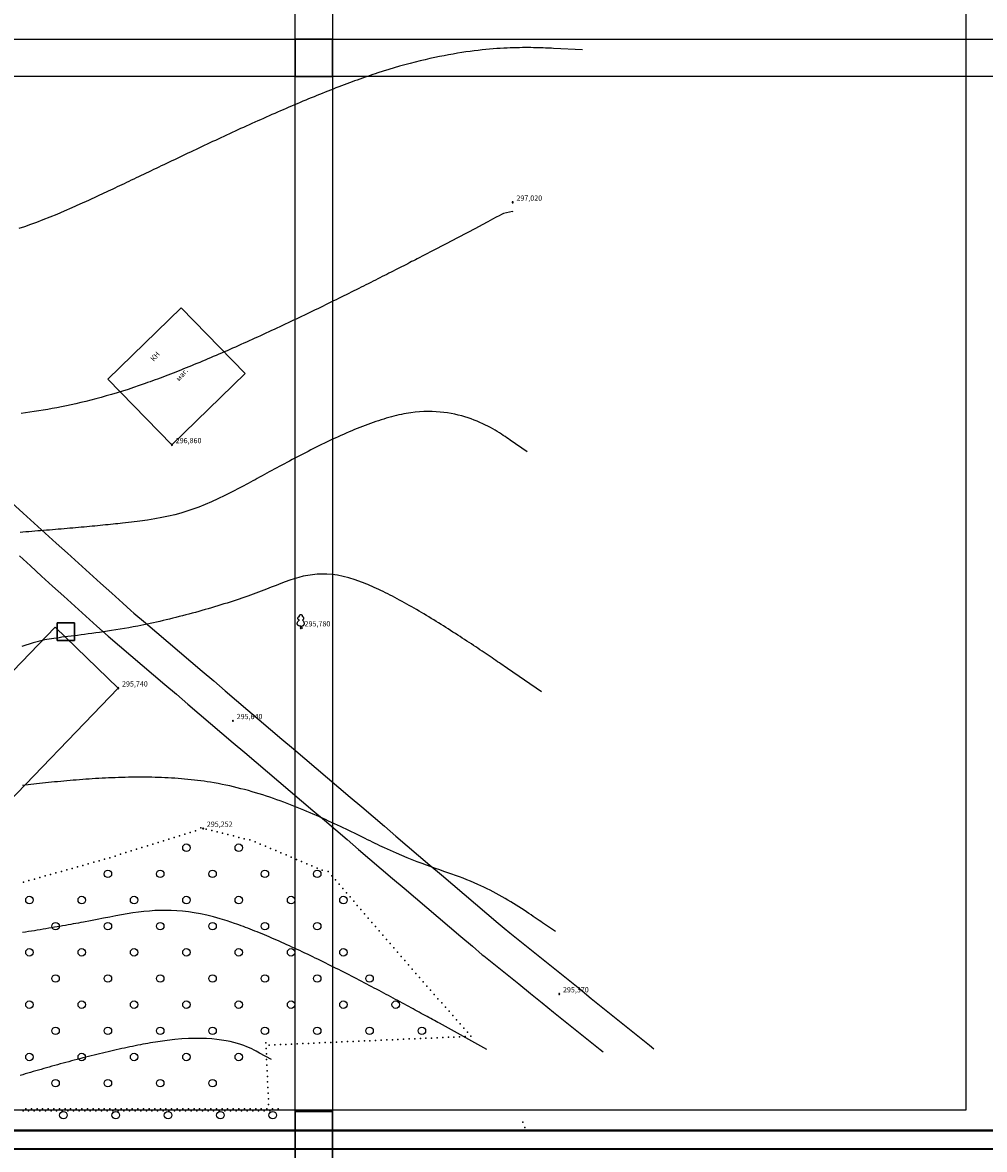
# Model space of a CAD drawing. Units: millimetres. Extents: x 197007 to 853145, y -289564 to 181353.
# Drawn here: x 283131 to 308866, y 27586 to 57745 of the extents above; entities that cross this region are included whole.
import ezdxf
from ezdxf.enums import TextEntityAlignment as Align

# ---------------------------------------------------------------- set-up
doc = ezdxf.new("R2010")
doc.units = ezdxf.units.MM
for name, color, linetype in [('НВ', 250, 'Continuous'), ('ЦММ_ДЕРЕВЬЯ', 7, 'Continuous'), ('ЦММ_ИЗОЛИНИИ', 7, 'Continuous'), ('ЦММ_НАДПИСИ', 7, 'Continuous'), ('ЦММ_СИТУАЦИОННЫЕ', 7, 'Continuous'), ('ЦММ_ТОЧКИ_РЕЛЬЕФНЫЕ', 7, 'Continuous'), ('ШТАМП', 7, 'Continuous')]:
    doc.layers.add(name, color=color, linetype=linetype)
doc.styles.get("Standard").update_dxf_attribs({"font": 'ARIAL.TTF'})
picture_1 = doc.add_image_def('image1.jpeg', size_in_pixel=(95, 95))

# ---------------------------------------------------------------- blocks, each defined once
blk = doc.blocks.new('рамка2')
at = {"color": 255, "lineweight": 30}
for p, q in [((743141, -500831), (743141, -499831)), ((743141, -499831), (744141, -499831)), ((784141, -500831), (784141, -499831)), ((784141, -499831), (785141, -499831)), ((743141, -529531), (743141, -528531)), ((743141, -528531), (744141, -528531)), ((784141, -529531), (784141, -528531)), ((784141, -528531), (785141, -528531))]:
    blk.add_line(p, q, dxfattribs=at)
at = {"color": 255, "lineweight": 30, "ltscale": 100}
for p, q in [((744141, -500831), (744141, -499831)), ((785141, -500831), (785141, -499831)), ((744141, -500831), (743141, -500831)), ((785141, -500831), (784141, -500831)), ((744141, -529531), (744141, -528531)), ((785141, -529531), (785141, -528531)), ((744141, -529531), (743141, -529531)), ((785141, -529531), (784141, -529531))]:
    blk.add_line(p, q, dxfattribs=at)
at = {"color": 255, "lineweight": 25, "ltscale": 100}
blk.add_lwpolyline([(743141, -529531), (743141, -499831), (785141, -499831), (785141, -529531)], close=True, dxfattribs=at)
blk = doc.blocks.new('BLOCK_2_11_2')
at = {"layer": 'ЦММ_ДЕРЕВЬЯ', "color": 7}
for points in [[(0, 5), (-1.515686, 5.219025), (-2.879395, 5.498291), (-4.097351, 5.833588), (-5.175781, 6.220703), (-6.120911, 6.655426), (-6.938965, 7.133545), (-7.636169, 7.650848), (-8.21875, 8.203125), (-8.692932, 8.786163), (-9.064941, 9.395752), (-9.341003, 10.027679), (-9.527344, 10.677734), (-9.630188, 11.341705), (-9.655762, 12.015381), (-9.610291, 12.69455), (-9.5, 13.375), (-9.331116, 14.052521), (-9.109863, 14.7229), (-8.535156, 16.025391), (-7.825684, 17.248779), (-7.03125, 18.359375), (-6.20166, 19.323486), (-5.386719, 20.107422), (-4.63623, 20.67749), (-4, 21), (-4, 21), (-4.725098, 21.255127), (-5.394531, 21.634766), (-5.999512, 22.122803), (-6.53125, 22.703125), (-6.980957, 23.359619), (-7.339844, 24.076172), (-7.599121, 24.83667), (-7.75, 25.625), (-7.783691, 26.425049), (-7.691406, 27.220703), (-7.464355, 27.99585), (-7.09375, 28.734375), (-6.570801, 29.420166), (-5.886719, 30.037109), (-5.032715, 30.569092), (-4, 31)], [(-4, 31), (-3.977051, 31.635742), (-3.910156, 32.230469), (-3.802246, 32.78418), (-3.65625, 33.296875), (-3.475098, 33.768555), (-3.261719, 34.199219), (-3.019043, 34.588867), (-2.75, 34.9375), (-2.45752, 35.245117), (-2.144531, 35.511719), (-1.813965, 35.737305), (-1.46875, 35.921875), (-1.111816, 36.06543), (-0.746094, 36.167969), (-0.374512, 36.229492), (0, 36.25), (0.374512, 36.229492), (0.746094, 36.167969), (1.111816, 36.06543), (1.46875, 35.921875), (1.813965, 35.737305), (2.144531, 35.511719), (2.45752, 35.245117), (2.75, 34.9375), (3.019043, 34.588867), (3.261719, 34.199219), (3.475098, 33.768555), (3.65625, 33.296875), (3.802246, 32.78418), (3.910156, 32.230469), (3.977051, 31.635742), (4, 31)], [(0, 5), (1.515686, 5.219025), (2.879395, 5.498291), (4.097351, 5.833588), (5.175781, 6.220703), (6.120911, 6.655426), (6.938965, 7.133545), (7.636169, 7.650848), (8.21875, 8.203125), (8.692932, 8.786163), (9.064941, 9.395752), (9.341003, 10.027679), (9.527344, 10.677734), (9.630188, 11.341705), (9.655762, 12.015381), (9.610291, 12.69455), (9.5, 13.375), (9.331116, 14.052521), (9.109863, 14.7229), (8.535156, 16.025391), (7.825684, 17.248779), (7.03125, 18.359375), (6.20166, 19.323486), (5.386719, 20.107422), (4.63623, 20.67749), (4, 21), (4, 21), (4.725098, 21.255127), (5.394531, 21.634766), (5.999512, 22.122803), (6.53125, 22.703125), (6.980957, 23.359619), (7.339844, 24.076172), (7.599121, 24.83667), (7.75, 25.625), (7.783691, 26.425049), (7.691406, 27.220703), (7.464355, 27.99585), (7.09375, 28.734375), (6.570801, 29.420166), (5.886719, 30.037109), (5.032715, 30.569092), (4, 31)], [(5, 0), (0, 0), (0, 5)]]:
    blk.add_lwpolyline(points, dxfattribs=at)

msp = doc.modelspace()

# ---------------------------------------------------------------- linework, layer by layer
at = {"color": 0, "lineweight": 40}
msp.add_line((313422.655, 28097.283), (210422.655, 28098.444), dxfattribs=at)
at = {"layer": 'НВ', "color": 5, "lineweight": 25}
for p, q in [((208422.655, 27598.444), (331922.655, 27598.444)), ((331922.655, 27598.444), (208422.655, 27598.444))]:
    msp.add_line(p, q, dxfattribs=at)
at = {"layer": 'ЦММ_ИЗОЛИНИИ', "color": 32}
for points in [[(298114.391, 57016.019), (297334.376, 57053.009), (297334.374, 57053.009), (297283.526, 57055.412), (297230.558, 57057.865), (297175.47, 57060.316), (297118.259, 57062.715), (297058.924, 57065.011), (296997.465, 57067.153), (296933.88, 57069.091), (296868.168, 57070.773), (296800.327, 57072.148), (296730.357, 57073.166), (296658.256, 57073.776), (296584.023, 57073.927), (296507.657, 57073.568), (296429.157, 57072.648), (296348.521, 57071.116), (296265.748, 57068.922), (296180.837, 57066.015), (296093.786, 57062.343), (296004.595, 57057.856), (295913.263, 57052.503), (295819.788, 57046.233), (295724.168, 57038.996), (295626.403, 57030.74), (295526.492, 57021.414), (295424.433, 57010.968), (295320.225, 56999.351), (295213.866, 56986.512), (295105.357, 56972.4), (294994.695, 56956.964), (294881.878, 56940.153), (294766.907, 56921.917), (294649.78, 56902.205), (294530.495, 56880.965), (294409.052, 56858.147), (294285.448, 56833.7), (294159.684, 56807.573), (294031.757, 56779.716), (293901.667, 56750.077), (293769.412, 56718.605), (293634.991, 56685.25), (293498.402, 56649.961), (293359.646, 56612.687), (293218.72, 56573.377), (293075.623, 56531.98), (292930.354, 56488.445), (292782.912, 56442.722), (292633.295, 56394.759), (292633.293, 56394.76), (292566.26, 56372.766), (292498.808, 56350.329), (292430.949, 56327.458), (292362.692, 56304.159), (292294.047, 56280.442), (292225.025, 56256.312), (292155.635, 56231.779), (292085.888, 56206.85), (292015.793, 56181.533), (291945.361, 56155.836), (291874.601, 56129.765), (291803.523, 56103.33), (291732.138, 56076.538), (291660.456, 56049.396), (291588.486, 56021.912), (291516.239, 55994.095), (291443.724, 55965.951), (291370.952, 55937.489), (291297.933, 55908.716), (291224.676, 55879.64), (291151.193, 55850.27), (291077.491, 55820.611), (291003.583, 55790.674), (290929.478, 55760.464), (290855.185, 55729.99), (290780.715, 55699.26), (290706.078, 55668.281), (290631.283, 55637.062), (290556.342, 55605.609), (290481.264, 55573.931), (290406.058, 55542.035), (290330.735, 55509.93), (290255.306, 55477.623), (290179.779, 55445.121), (290104.166, 55412.432), (290028.475, 55379.565), (289952.718, 55346.527), (289876.903, 55313.326), (289801.042, 55279.969), (289725.144, 55246.464), (289649.219, 55212.819), (289573.277, 55179.042), (289497.328, 55145.141), (289421.383, 55111.122), (289345.451, 55076.995), (289269.542, 55042.767), (289193.666, 55008.445), (289117.834, 54974.037), (289042.055, 54939.551), (288966.34, 54904.996), (288890.697, 54870.377), (288815.138, 54835.704), (288739.673, 54800.984), (288664.311, 54766.225), (288589.063, 54731.435), (288513.938, 54696.62), (288438.946, 54661.791), (288364.098, 54626.952), (288289.404, 54592.113), (288214.873, 54557.282), (288140.516, 54522.466), (288066.342, 54487.673), (287992.362, 54452.91), (287918.586, 54418.186), (287845.023, 54383.508), (287771.684, 54348.883), (287698.579, 54314.321), (287625.718, 54279.828), (287553.11, 54245.411), (287480.766, 54211.08), (287408.696, 54176.842), (287336.91, 54142.704), (287265.418, 54108.674), (287194.229, 54074.76), (287123.354, 54040.97), (287052.804, 54007.311), (286982.587, 53973.792), (286912.714, 53940.419), (286843.196, 53907.202), (286774.041, 53874.146), (286705.261, 53841.261), (286636.864, 53808.554), (286568.861, 53776.033), (286501.263, 53743.705), (286434.079, 53711.578), (286367.319, 53679.661), (286300.993, 53647.96), (286235.111, 53616.484), (286169.684, 53585.24), (286104.72, 53554.236), (286040.231, 53523.48), (285976.227, 53492.98), (285912.716, 53462.743), (285849.71, 53432.776), (285787.219, 53403.089), (285725.251, 53373.688), (285663.818, 53344.582), (285602.93, 53315.778), (285542.596, 53287.284), (285482.826, 53259.107), (285423.631, 53231.255), (285365.02, 53203.737), (285307.004, 53176.56), (285249.593, 53149.731), (285192.796, 53123.259), (285136.623, 53097.15), (285136.626, 53097.15), (284896.013, 52986.249), (284667.166, 52882.403), (284449.472, 52785.415), (284242.317, 52695.085), (284045.089, 52611.214), (283857.173, 52533.604), (283677.957, 52462.055), (283506.827, 52396.369), (283343.171, 52336.348), (283186.373, 52281.791), (283035.822, 52232.501)], [(296258.092, 52676.143), (296240.341, 52688.319), (296240.343, 52688.32), (295994.702, 52632.445), (295994.701, 52632.445), (295942.609, 52606.576), (295879.621, 52573.824), (295801.376, 52532.169), (295703.516, 52479.594), (295581.68, 52414.079), (295431.508, 52333.605), (295248.642, 52236.154), (295028.72, 52119.707), (294767.385, 51982.246), (294460.275, 51821.75), (294103.031, 51636.203), (293691.294, 51423.584), (293691.295, 51423.584), (293641.532, 51397.964), (293591.04, 51371.985), (293539.829, 51345.655), (293487.911, 51318.98), (293435.297, 51291.969), (293381.997, 51264.628), (293328.024, 51236.964), (293273.386, 51208.985), (293218.097, 51180.698), (293162.166, 51152.11), (293105.604, 51123.229), (293048.423, 51094.061), (292990.634, 51064.615), (292932.247, 51034.896), (292873.274, 51004.913), (292813.725, 50974.672), (292753.611, 50944.182), (292692.944, 50913.448), (292631.735, 50882.479), (292569.993, 50851.281), (292507.732, 50819.862), (292444.96, 50788.229), (292381.69, 50756.389), (292317.932, 50724.35), (292253.698, 50692.119), (292188.998, 50659.702), (292123.843, 50627.108), (292058.244, 50594.343), (291992.212, 50561.414), (291925.759, 50528.33), (291858.895, 50495.096), (291791.631, 50461.721), (291723.978, 50428.212), (291655.948, 50394.575), (291587.55, 50360.818), (291518.796, 50326.949), (291449.698, 50292.974), (291380.266, 50258.901), (291310.51, 50224.737), (291240.443, 50190.489), (291170.074, 50156.164), (291099.416, 50121.771), (291028.479, 50087.315), (290957.273, 50052.804), (290885.81, 50018.245), (290814.102, 49983.647), (290742.158, 49949.015), (290669.99, 49914.357), (290597.609, 49879.68), (290525.025, 49844.992), (290452.25, 49810.299), (290379.295, 49775.61), (290306.171, 49740.931), (290232.889, 49706.269), (290159.459, 49671.632), (290085.893, 49637.027), (290012.202, 49602.461), (289938.396, 49567.942), (289864.487, 49533.476), (289790.486, 49499.071), (289716.403, 49464.734), (289642.25, 49430.472), (289568.037, 49396.293), (289493.776, 49362.204), (289419.477, 49328.212), (289345.152, 49294.324), (289270.811, 49260.547), (289196.466, 49226.89), (289122.127, 49193.358), (289047.805, 49159.959), (288973.513, 49126.701), (288899.259, 49093.59), (288825.055, 49060.635), (288750.914, 49027.841), (288676.844, 48995.217), (288602.858, 48962.769), (288528.965, 48930.505), (288455.178, 48898.433), (288381.508, 48866.558), (288307.964, 48834.889), (288234.559, 48803.433), (288161.303, 48772.197), (288088.207, 48741.188), (288015.282, 48710.413), (287942.54, 48679.88), (287869.991, 48649.596), (287797.645, 48619.569), (287725.515, 48589.804), (287653.61, 48560.31), (287581.943, 48531.094), (287510.524, 48502.163), (287439.363, 48473.525), (287368.473, 48445.186), (287297.863, 48417.153), (287227.546, 48389.435), (287157.531, 48362.038), (287087.83, 48334.969), (287018.454, 48308.237), (286949.414, 48281.847), (286880.721, 48255.807), (286812.385, 48230.124), (286744.419, 48204.807), (286676.832, 48179.861), (286609.636, 48155.294), (286542.841, 48131.114), (286476.459, 48107.327), (286410.501, 48083.941), (286410.503, 48083.94), (286255.399, 48029.96), (286102.683, 47978.233), (285952.286, 47928.704), (285804.139, 47881.318), (285658.173, 47836.023), (285514.318, 47792.763), (285372.505, 47751.484), (285232.664, 47712.131), (285094.727, 47674.651), (284958.625, 47638.989), (284824.287, 47605.091), (284691.646, 47572.903), (284560.63, 47542.369), (284431.173, 47513.437), (284303.203, 47486.05), (284176.652, 47460.156), (284051.45, 47435.7), (283927.529, 47412.628), (283804.819, 47390.884), (283683.251, 47370.416), (283562.755, 47351.168), (283443.263, 47333.086), (283324.705, 47316.117), (283207.011, 47300.205), (283090.114, 47285.296)], [(296635.857, 46255.941), (296174.321, 46572.501), (296174.321, 46572.501), (296132.4, 46601.224), (296088.081, 46631.408), (296041.364, 46662.872), (295992.248, 46695.434), (295940.732, 46728.911), (295886.814, 46763.122), (295830.492, 46797.886), (295771.766, 46833.02), (295710.634, 46868.343), (295647.096, 46903.673), (295581.149, 46938.828), (295512.793, 46973.626), (295442.026, 47007.886), (295368.847, 47041.426), (295293.255, 47074.063), (295215.248, 47105.617), (295134.825, 47135.905), (295051.985, 47164.746), (294966.727, 47191.957), (294879.049, 47217.358), (294788.95, 47240.765), (294696.429, 47261.998), (294601.485, 47280.875), (294504.116, 47297.214), (294404.321, 47310.832), (294302.099, 47321.549), (294197.448, 47329.182), (294090.367, 47333.55), (293980.855, 47334.471), (293868.911, 47331.763), (293754.534, 47325.244), (293637.721, 47314.733), (293518.472, 47300.047), (293396.786, 47281.005), (293396.788, 47281.005), (293332.17, 47269.258), (293266.909, 47256.298), (293201.03, 47242.157), (293134.559, 47226.863), (293067.519, 47210.445), (292999.935, 47192.934), (292931.833, 47174.36), (292863.237, 47154.75), (292794.172, 47134.137), (292724.662, 47112.548), (292654.732, 47090.014), (292584.407, 47066.563), (292513.712, 47042.227), (292442.672, 47017.034), (292371.311, 46991.015), (292299.653, 46964.197), (292227.725, 46936.612), (292155.55, 46908.289), (292083.153, 46879.258), (292010.559, 46849.547), (291937.793, 46819.188), (291864.879, 46788.209), (291791.843, 46756.639), (291718.708, 46724.51), (291645.501, 46691.849), (291572.244, 46658.687), (291498.964, 46625.054), (291425.685, 46590.979), (291352.432, 46556.491), (291279.229, 46521.621), (291206.101, 46486.398), (291133.074, 46450.851), (291060.17, 46415.01), (290987.417, 46378.906), (290914.837, 46342.566), (290842.457, 46306.022), (290770.3, 46269.302), (290698.392, 46232.436), (290626.757, 46195.454), (290555.42, 46158.386), (290484.406, 46121.261), (290413.739, 46084.108), (290343.444, 46046.958), (290273.546, 46009.84), (290204.07, 45972.783), (290135.04, 45935.818), (290066.482, 45898.973), (289998.419, 45862.279), (289930.878, 45825.764), (289863.881, 45789.46), (289797.455, 45753.394), (289731.624, 45717.598), (289666.412, 45682.1), (289601.845, 45646.93), (289537.947, 45612.118), (289474.743, 45577.693), (289412.258, 45543.685), (289350.516, 45510.124), (289289.542, 45477.039), (289229.361, 45444.46), (289169.998, 45412.416), (289111.477, 45380.937), (289053.824, 45350.053), (288997.062, 45319.793), (288941.217, 45290.187), (288941.216, 45290.187), (288736.046, 45183.174), (288542.779, 45085.56), (288359.552, 44996.755), (288184.506, 44916.165), (288015.779, 44843.198), (287851.51, 44777.261), (287689.839, 44717.763), (287528.905, 44664.11), (287366.846, 44615.711), (287201.802, 44571.973), (287031.912, 44532.303), (286855.315, 44496.109), (286670.15, 44462.799), (286474.556, 44431.781), (286266.672, 44402.461), (286044.638, 44374.248), (285806.592, 44346.548), (285806.591, 44346.549), (285744.37, 44339.637), (285681.068, 44332.721), (285616.721, 44325.804), (285551.365, 44318.886), (285485.035, 44311.97), (285417.768, 44305.056), (285349.598, 44298.147), (285280.563, 44291.244), (285210.698, 44284.348), (285140.039, 44277.46), (285068.621, 44270.584), (284996.481, 44263.719), (284923.655, 44256.868), (284850.178, 44250.032), (284776.086, 44243.212), (284701.416, 44236.411), (284626.202, 44229.629), (284550.481, 44222.869), (284474.289, 44216.131), (284397.662, 44209.418), (284320.636, 44202.73), (284243.245, 44196.07), (284165.527, 44189.438), (284087.517, 44182.837), (284009.251, 44176.268), (283930.766, 44169.733), (283852.096, 44163.232), (283773.277, 44156.768), (283694.346, 44150.343), (283615.339, 44143.956), (283536.291, 44137.611), (283457.238, 44131.309), (283378.216, 44125.051), (283299.261, 44118.839), (283220.409, 44112.674), (283141.695, 44106.557), (283063.157, 44100.492)], [(297013.622, 39835.736), (296108.301, 40456.682), (296108.3, 40456.682), (296066.53, 40485.33), (296023.546, 40514.803), (295979.379, 40545.073), (295934.059, 40576.109), (295887.621, 40607.883), (295840.094, 40640.365), (295791.512, 40673.526), (295741.906, 40707.335), (295691.307, 40741.764), (295639.748, 40776.783), (295587.261, 40812.362), (295533.876, 40848.473), (295479.628, 40885.085), (295424.546, 40922.169), (295368.663, 40959.696), (295312.01, 40997.636), (295254.621, 41035.96), (295196.525, 41074.638), (295137.756, 41113.64), (295078.345, 41152.938), (295018.324, 41192.502), (294957.725, 41232.302), (294896.58, 41272.309), (294834.92, 41312.494), (294772.777, 41352.826), (294710.184, 41393.277), (294647.171, 41433.816), (294583.772, 41474.415), (294520.017, 41515.044), (294455.939, 41555.674), (294391.57, 41596.275), (294326.94, 41636.817), (294262.083, 41677.272), (294197.03, 41717.609), (294131.813, 41757.799), (294066.463, 41797.813), (294001.013, 41837.621), (293935.495, 41877.193), (293869.939, 41916.502), (293804.379, 41955.515), (293738.846, 41994.206), (293673.371, 42032.543), (293607.987, 42070.497), (293542.726, 42108.039), (293477.619, 42145.14), (293412.698, 42181.769), (293347.995, 42217.898), (293283.542, 42253.497), (293219.37, 42288.537), (293155.513, 42322.987), (293092, 42356.82), (293028.865, 42390.004), (292966.139, 42422.511), (292903.855, 42454.311), (292842.042, 42485.374), (292780.735, 42515.672), (292719.964, 42545.175), (292659.761, 42573.852), (292600.159, 42601.676), (292541.189, 42628.616), (292482.882, 42654.642), (292425.272, 42679.726), (292368.389, 42703.838), (292312.265, 42726.948), (292256.933, 42749.027), (292202.424, 42770.046), (292202.422, 42770.046), (292028.468, 42831.787), (291863.093, 42882.242), (291705.561, 42921.995), (291555.142, 42951.631), (291411.101, 42971.734), (291272.705, 42982.889), (291139.222, 42985.68), (291009.917, 42980.691), (290884.059, 42968.507), (290760.913, 42949.712), (290639.747, 42924.891), (290519.828, 42894.628), (290400.423, 42859.507), (290280.797, 42820.113), (290160.219, 42777.03), (290037.955, 42730.843), (289913.272, 42682.137), (289785.437, 42631.494), (289653.716, 42579.501), (289517.377, 42526.741), (289517.382, 42526.74), (289447.275, 42500.245), (289375.882, 42473.72), (289303.252, 42447.18), (289229.439, 42420.64), (289154.492, 42394.116), (289078.462, 42367.622), (289001.401, 42341.174), (288923.36, 42314.787), (288844.39, 42288.477), (288764.541, 42262.258), (288683.866, 42236.146), (288602.415, 42210.155), (288520.239, 42184.303), (288437.39, 42158.602), (288353.918, 42133.07), (288269.874, 42107.72), (288185.31, 42082.569), (288100.277, 42057.631), (288014.826, 42032.922), (287929.007, 42008.457), (287842.873, 41984.251), (287756.473, 41960.32), (287669.86, 41936.678), (287583.084, 41913.341), (287496.197, 41890.325), (287409.248, 41867.643), (287322.291, 41845.313), (287235.375, 41823.348), (287148.552, 41801.764), (287061.872, 41780.577), (286975.388, 41759.801), (286889.15, 41739.452), (286803.208, 41719.546), (286717.615, 41700.096), (286632.422, 41681.119), (286547.678, 41662.63), (286463.436, 41644.644), (286379.747, 41627.176), (286296.662, 41610.241), (286214.231, 41593.855), (286214.226, 41593.856), (286093.403, 41570.604), (285974.199, 41548.537), (285856.684, 41527.599), (285740.929, 41507.736), (285627.003, 41488.894), (285514.976, 41471.02), (285404.919, 41454.058), (285296.901, 41437.955), (285190.993, 41422.657), (285087.264, 41408.109), (284985.785, 41394.258), (284886.625, 41381.048), (284789.854, 41368.427), (284695.544, 41356.339), (284603.763, 41344.731), (284514.581, 41333.549), (284428.07, 41322.738), (284344.298, 41312.245), (284263.335, 41302.014), (284185.253, 41291.993), (284110.12, 41282.126), (284038.007, 41272.36), (283968.984, 41262.641), (283903.121, 41252.913), (283840.488, 41243.125), (283781.154, 41233.22), (283725.191, 41223.145), (283725.194, 41223.145), (283413.444, 41146.44), (283115.055, 41042.153)], [(297391.387, 33415.532), (297042.42, 33654.883), (297042.418, 33654.883), (296998.89, 33684.728), (296952.152, 33716.713), (296902.342, 33750.682), (296849.599, 33786.476), (296794.064, 33823.94), (296735.875, 33862.915), (296675.171, 33903.244), (296612.093, 33944.77), (296546.778, 33987.337), (296479.367, 34030.785), (296409.999, 34074.96), (296338.812, 34119.702), (296265.947, 34164.855), (296191.542, 34210.261), (296115.737, 34255.765), (296038.671, 34301.207), (295960.483, 34346.431), (295881.313, 34391.28), (295801.3, 34435.596), (295720.583, 34479.222), (295639.301, 34522.001), (295557.594, 34563.776), (295475.601, 34604.389), (295393.461, 34643.684), (295311.314, 34681.502), (295311.315, 34681.502), (295213.613, 34724.486), (295115.786, 34765.518), (295017.522, 34804.96), (294918.511, 34843.175), (294818.44, 34880.526), (294716.998, 34917.374), (294613.874, 34954.083), (294508.755, 34991.016), (294401.33, 35028.534), (294291.288, 35067), (294178.316, 35106.777), (294062.104, 35148.227), (293942.34, 35191.713), (293818.712, 35237.598), (293690.909, 35286.244), (293558.619, 35338.013), (293421.53, 35393.268), (293279.331, 35452.372), (293131.711, 35515.687), (292978.357, 35583.576), (292818.959, 35656.402), (292818.956, 35656.401), (292756.439, 35685.576), (292693, 35715.488), (292628.646, 35746.1), (292563.382, 35777.376), (292497.213, 35809.282), (292430.145, 35841.781), (292362.183, 35874.836), (292293.333, 35908.412), (292223.6, 35942.474), (292152.991, 35976.985), (292081.51, 36011.909), (292009.162, 36047.21), (291935.954, 36082.853), (291861.891, 36118.801), (291786.978, 36155.019), (291711.222, 36191.47), (291634.626, 36228.12), (291557.198, 36264.93), (291478.942, 36301.867), (291399.864, 36338.894), (291319.97, 36375.975), (291239.264, 36413.074), (291157.753, 36450.155), (291075.442, 36487.182), (290992.336, 36524.12), (290908.441, 36560.932), (290823.763, 36597.583), (290738.307, 36634.036), (290652.078, 36670.255), (290565.082, 36706.206), (290477.325, 36741.851), (290388.812, 36777.155), (290299.548, 36812.082), (290209.54, 36846.597), (290118.792, 36880.662), (290027.31, 36914.242), (289935.099, 36947.302), (289842.165, 36979.805), (289748.515, 37011.715), (289654.151, 37042.997), (289559.082, 37073.614), (289463.312, 37103.531), (289366.846, 37132.712), (289269.691, 37161.12), (289171.851, 37188.72), (289073.332, 37215.476), (288974.14, 37241.353), (288874.28, 37266.313), (288773.757, 37290.322), (288672.578, 37313.342), (288570.747, 37335.339), (288468.27, 37356.277), (288365.154, 37376.119), (288261.401, 37394.829), (288157.02, 37412.372), (288157.024, 37412.372), (288072.144, 37425.688), (287986.876, 37438.231), (287901.239, 37450.015), (287815.254, 37461.053), (287728.94, 37471.36), (287642.316, 37480.949), (287555.403, 37489.834), (287468.22, 37498.03), (287380.787, 37505.55), (287293.125, 37512.408), (287205.251, 37518.619), (287117.188, 37524.195), (287028.953, 37529.151), (286940.568, 37533.501), (286852.051, 37537.26), (286763.423, 37540.439), (286674.703, 37543.055), (286585.911, 37545.12), (286497.067, 37546.648), (286408.191, 37547.654), (286319.302, 37548.152), (286230.42, 37548.155), (286141.565, 37547.677), (286052.757, 37546.732), (285964.016, 37545.334), (285875.361, 37543.497), (285786.812, 37541.236), (285698.389, 37538.563), (285610.111, 37535.493), (285521.999, 37532.04), (285434.072, 37528.217), (285346.35, 37524.04), (285258.853, 37519.52), (285171.6, 37514.673), (285084.611, 37509.513), (284997.907, 37504.053), (284911.507, 37498.307), (284825.429, 37492.29), (284739.696, 37486.014), (284654.325, 37479.495), (284569.338, 37472.745), (284484.754, 37465.78), (284400.591, 37458.612), (284316.871, 37451.256), (284233.614, 37443.726), (284150.838, 37436.035), (284068.563, 37428.198), (283986.81, 37420.229), (283905.599, 37412.141), (283824.948, 37403.948), (283744.878, 37395.665), (283665.408, 37387.304), (283586.558, 37378.881), (283508.349, 37370.409), (283430.8, 37361.902), (283353.93, 37353.374), (283277.759, 37344.839), (283202.308, 37336.311), (283127.596, 37327.803)], [(295554.735, 30263.042), (294284.435, 30962.228), (294284.435, 30962.228), (294240.131, 30986.612), (294194.84, 31011.538), (294148.581, 31036.989), (294101.373, 31062.953), (294053.237, 31089.416), (294004.19, 31116.364), (293954.254, 31143.784), (293903.448, 31171.66), (293851.79, 31199.98), (293799.301, 31228.729), (293746, 31257.894), (293691.906, 31287.46), (293637.04, 31317.415), (293581.419, 31347.743), (293525.065, 31378.432), (293467.997, 31409.467), (293410.233, 31440.835), (293351.793, 31472.521), (293292.698, 31504.512), (293232.966, 31536.794), (293172.618, 31569.353), (293111.671, 31602.175), (293050.147, 31635.247), (292988.064, 31668.554), (292925.442, 31702.082), (292862.3, 31735.818), (292798.659, 31769.748), (292734.536, 31803.859), (292669.953, 31838.135), (292604.928, 31872.563), (292539.481, 31907.13), (292473.632, 31941.822), (292407.399, 31976.624), (292340.803, 32011.523), (292273.863, 32046.505), (292206.598, 32081.557), (292139.028, 32116.663), (292071.173, 32151.811), (292003.051, 32186.987), (291934.683, 32222.176), (291866.088, 32257.365), (291797.285, 32292.54), (291728.295, 32327.687), (291659.135, 32362.792), (291589.826, 32397.842), (291520.388, 32432.822), (291450.84, 32467.719), (291381.201, 32502.519), (291311.49, 32537.207), (291241.729, 32571.771), (291171.935, 32606.196), (291102.129, 32640.468), (291032.329, 32674.574), (290962.556, 32708.5), (290892.828, 32742.231), (290823.166, 32775.754), (290753.589, 32809.055), (290684.116, 32842.121), (290614.767, 32874.936), (290545.561, 32907.488), (290476.519, 32939.763), (290407.658, 32971.747), (290339, 33003.425), (290270.562, 33034.785), (290202.366, 33065.812), (290134.43, 33096.491), (290066.773, 33126.811), (289999.417, 33156.756), (289932.378, 33186.313), (289865.679, 33215.467), (289799.336, 33244.206), (289733.372, 33272.515), (289667.804, 33300.38), (289602.652, 33327.787), (289537.936, 33354.723), (289473.676, 33381.174), (289409.89, 33407.126), (289346.599, 33432.565), (289283.821, 33457.476), (289221.577, 33481.847), (289159.885, 33505.664), (289098.766, 33528.912), (289038.238, 33551.577), (288978.322, 33573.647), (288919.036, 33595.106), (288860.401, 33615.942), (288802.436, 33636.14), (288802.434, 33636.14), (288605.971, 33701.406), (288417.227, 33759.077), (288235.573, 33809.45), (288060.381, 33852.821), (287891.022, 33889.486), (287726.869, 33919.743), (287567.291, 33943.887), (287411.662, 33962.214), (287259.352, 33975.022), (287109.733, 33982.607), (286962.176, 33985.266), (286816.054, 33983.294), (286670.738, 33976.988), (286525.598, 33966.645), (286380.007, 33952.562), (286233.337, 33935.034), (286084.958, 33914.358), (285934.242, 33890.83), (285780.561, 33864.748), (285623.287, 33836.408), (285461.791, 33806.105), (285295.443, 33774.137), (285123.617, 33740.8), (284945.684, 33706.39), (284761.014, 33671.204), (284761.016, 33671.204), (284694.279, 33658.684), (284626.658, 33646.108), (284558.178, 33633.481), (284488.867, 33620.808), (284418.752, 33608.091), (284347.862, 33595.336), (284276.223, 33582.546), (284203.863, 33569.726), (284130.809, 33556.879), (284057.089, 33544.011), (283982.73, 33531.124), (283907.76, 33518.224), (283832.205, 33505.314), (283756.094, 33492.399), (283679.453, 33479.483), (283602.31, 33466.569), (283524.693, 33453.662), (283446.63, 33440.767), (283368.146, 33427.886), (283289.27, 33415.026), (283210.03, 33402.188), (283130.451, 33389.379)], [(289793.633, 29990.485), (289474.01, 30166.408), (289474.01, 30166.409), (289428.392, 30191.421), (289378.497, 30218.21), (289324.013, 30246.369), (289264.626, 30275.496), (289200.021, 30305.184), (289129.885, 30335.029), (289053.905, 30364.625), (288971.766, 30393.57), (288883.155, 30421.456), (288787.758, 30447.88), (288685.261, 30472.437), (288575.351, 30494.722), (288457.713, 30514.33), (288332.035, 30530.857), (288198.002, 30543.897), (288055.301, 30553.046), (287903.618, 30557.899), (287742.638, 30558.051), (287572.049, 30553.098), (287391.537, 30542.634), (287200.788, 30526.255), (286999.488, 30503.556), (286999.486, 30503.556), (286938.397, 30495.644), (286876.403, 30487.166), (286813.533, 30478.136), (286749.817, 30468.565), (286685.284, 30458.468), (286619.963, 30447.857), (286553.884, 30436.744), (286487.077, 30425.144), (286419.571, 30413.068), (286351.395, 30400.53), (286282.579, 30387.543), (286213.152, 30374.119), (286143.145, 30360.272), (286072.585, 30346.014), (286001.504, 30331.358), (285929.929, 30316.318), (285857.892, 30300.906), (285785.421, 30285.135), (285712.545, 30269.019), (285639.295, 30252.569), (285565.699, 30235.799), (285491.787, 30218.722), (285417.589, 30201.351), (285343.134, 30183.698), (285268.452, 30165.777), (285193.572, 30147.601), (285118.523, 30129.182), (285043.335, 30110.534), (284968.038, 30091.669), (284892.66, 30072.6), (284817.232, 30053.341), (284741.783, 30033.904), (284666.342, 30014.301), (284590.939, 29994.547), (284515.604, 29974.654), (284440.365, 29954.634), (284365.252, 29934.502), (284290.295, 29914.269), (284215.524, 29893.948), (284140.966, 29873.553), (284066.653, 29853.097), (283992.614, 29832.592), (283918.878, 29812.052), (283845.475, 29791.488), (283772.433, 29770.915), (283699.783, 29750.345), (283627.554, 29729.792), (283555.776, 29709.267), (283484.477, 29688.784), (283413.688, 29668.356), (283343.437, 29647.996), (283273.756, 29627.716), (283204.672, 29607.53), (283136.215, 29587.451), (283068.415, 29567.491)]]:
    msp.add_lwpolyline(points, dxfattribs=at)
at = {"layer": 'ЦММ_СИТУАЦИОННЫЕ', "color": 7}
for points in [[(287129.292, 46443.263), (289087.873, 48356.819), (287374.401, 50110.609), (285415.819, 48197.052)], [(285692.444, 39931.897), (284007.33, 41560.367), (280613.213, 38048.194), (282298.327, 36419.724)]]:
    msp.add_lwpolyline(points, close=True, dxfattribs=at)
for points in [[(282846.732, 44887.273), (283143.408, 44618.975)], [(283143.408, 44618.975), (283440.083, 44350.677)], [(283440.083, 44350.677), (283736.758, 44082.378)], [(283736.758, 44082.378), (284033.433, 43814.08)], [(284033.433, 43814.08), (284330.108, 43545.782)], [(283045.292, 43469.178), (283341.967, 43200.88)], [(284330.108, 43545.782), (284626.783, 43277.484)], [(283341.967, 43200.88), (283638.643, 42932.582)], [(284626.783, 43277.484), (284923.458, 43009.186)], [(283638.642, 42932.582), (283935.318, 42664.284)], [(284923.458, 43009.186), (285220.133, 42740.887)], [(283935.318, 42664.284), (284231.993, 42395.986)], [(285220.133, 42740.887), (285516.808, 42472.589)], [(284231.993, 42395.986), (284528.668, 42127.687)], [(285516.808, 42472.589), (285813.483, 42204.291)], [(284528.668, 42127.687), (284825.343, 41859.389)], [(285813.483, 42204.291), (286027.403, 42010.833)], [(286027.403, 42010.833), (286112.361, 41938.503)], [(286112.361, 41938.503), (286416.933, 41679.205)], [(284825.343, 41859.389), (285122.018, 41591.091)], [(286416.933, 41679.205), (286721.506, 41419.907)], [(285122.018, 41591.091), (285418.693, 41322.793)], [(285418.693, 41322.793), (285421.454, 41320.295)], [(285421.454, 41320.295), (285723.192, 41063.411)], [(286721.506, 41419.907), (287026.078, 41160.609)], [(285723.192, 41063.411), (286027.764, 40804.112)], [(287026.078, 41160.609), (287330.651, 40901.31)], [(286027.764, 40804.113), (286332.337, 40544.814)], [(287330.651, 40901.31), (287635.224, 40642.012)], [(286332.337, 40544.814), (286636.909, 40285.516)], [(287635.224, 40642.012), (287939.796, 40382.714)], [(286636.909, 40285.516), (286941.482, 40026.218)], [(287939.796, 40382.714), (288244.369, 40123.416)], [(288244.369, 40123.416), (288548.941, 39864.117)], [(286941.482, 40026.218), (287246.054, 39766.92)], [(288548.941, 39864.117), (288853.514, 39604.819)], [(287246.054, 39766.92), (287550.627, 39507.621)], [(288853.514, 39604.819), (289158.086, 39345.521)], [(287550.627, 39507.621), (287855.199, 39248.323)], [(287855.199, 39248.323), (288159.772, 38989.025)], [(289158.086, 39345.521), (289462.659, 39086.223)], [(288159.772, 38989.025), (288464.345, 38729.727)], [(289462.659, 39086.223), (289767.231, 38826.924)], [(288464.345, 38729.727), (288768.917, 38470.428)], [(289767.231, 38826.924), (290071.804, 38567.626)], [(288768.917, 38470.428), (289073.49, 38211.13)], [(290071.804, 38567.626), (290376.376, 38308.328)], [(290376.376, 38308.328), (290680.949, 38049.03)], [(289073.49, 38211.13), (289378.062, 37951.832)], [(290680.949, 38049.03), (290985.521, 37789.731)], [(289378.062, 37951.832), (289682.635, 37692.534)], [(290985.521, 37789.731), (291290.094, 37530.433)], [(289682.635, 37692.534), (289987.207, 37433.235)], [(289987.207, 37433.235), (290291.78, 37173.937)], [(291290.094, 37530.433), (291594.666, 37271.135)], [(290291.78, 37173.937), (290596.352, 36914.639)], [(291594.666, 37271.135), (291899.239, 37011.837)], [(290596.352, 36914.639), (290900.925, 36655.341)], [(291899.239, 37011.837), (292203.811, 36752.539)], [(290900.925, 36655.341), (291205.497, 36396.043)], [(292203.811, 36752.539), (292508.384, 36493.24)], [(292508.384, 36493.24), (292812.957, 36233.942)], [(291205.497, 36396.043), (291510.07, 36136.744)], [(292812.957, 36233.942), (293117.529, 35974.644)], [(291510.07, 36136.744), (291814.642, 35877.446)], [(293117.529, 35974.644), (293422.102, 35715.346)], [(291814.642, 35877.446), (292119.215, 35618.148)], [(292119.215, 35618.148), (292423.787, 35358.85)], [(293422.102, 35715.346), (293726.674, 35456.047)], [(292423.787, 35358.85), (292728.36, 35099.551)], [(293726.674, 35456.047), (294031.247, 35196.749)], [(292728.36, 35099.551), (293032.932, 34840.253)], [(294031.247, 35196.749), (294335.819, 34937.451)], [(293032.932, 34840.253), (293337.505, 34580.955)], [(294335.819, 34937.451), (294640.392, 34678.153)], [(293337.505, 34580.955), (293642.077, 34321.657)], [(294640.392, 34678.153), (294944.964, 34418.854)], [(294944.964, 34418.854), (295249.537, 34159.556)], [(293642.078, 34321.657), (293946.65, 34062.358)], [(295249.537, 34159.556), (295554.109, 33900.258)], [(293946.65, 34062.358), (294251.223, 33803.06)], [(294251.223, 33803.06), (294555.795, 33543.762)], [(295554.109, 33900.258), (295858.682, 33640.96)], [(294555.795, 33543.762), (294860.368, 33284.464)], [(295858.682, 33640.96), (296017.691, 33505.587)], [(296017.691, 33505.587), (296166.628, 33385.737)], [(294860.368, 33284.464), (295164.94, 33025.165)], [(296166.628, 33385.737), (296478.259, 33134.966)], [(295164.94, 33025.165), (295431.892, 32797.895)], [(296478.259, 33134.966), (296789.891, 32884.196)], [(296789.891, 32884.196), (297101.522, 32633.425)], [(295431.892, 32797.895), (295470.385, 32766.921)], [(295470.385, 32766.921), (295782.016, 32516.15)], [(297101.522, 32633.425), (297413.153, 32382.655)], [(295782.016, 32516.15), (296093.647, 32265.379)], [(297413.153, 32382.655), (297724.785, 32131.884)], [(296093.647, 32265.379), (296405.279, 32014.609)], [(296405.279, 32014.609), (296716.91, 31763.838)], [(297724.785, 32131.884), (298036.416, 31881.113)], [(296716.91, 31763.838), (297028.541, 31513.067)], [(298036.416, 31881.113), (298348.047, 31630.343)], [(297028.541, 31513.067), (297340.173, 31262.297)], [(298348.047, 31630.343), (298659.679, 31379.572)], [(298659.679, 31379.572), (298971.31, 31128.802)], [(297340.173, 31262.297), (297651.804, 31011.526)], [(298971.31, 31128.802), (299282.941, 30878.031)], [(297651.804, 31011.526), (297963.435, 30760.756)], [(299282.941, 30878.031), (299594.573, 30627.26)], [(297963.435, 30760.756), (298275.067, 30509.985)], [(298275.067, 30509.985), (298586.698, 30259.214)], [(299594.573, 30627.26), (299906.204, 30376.49)], [(298586.698, 30259.214), (298666.031, 30195.375)], [(299906.204, 30376.49), (300023.37, 30282.206)]]:
    msp.add_lwpolyline(points, dxfattribs=at)
for centre in [(287515.123, 35661.146), (288915.123, 35661.146), (285415.123, 34961.146), (286815.123, 34961.146), (288215.123, 34961.146), (289615.123, 34961.146), (291015.123, 34961.146), (283315.123, 34261.146), (284715.123, 34261.146), (286115.123, 34261.146), (287515.123, 34261.146), (288915.123, 34261.146), (290315.123, 34261.146), (291715.123, 34261.146), (284015.123, 33561.146), (285415.123, 33561.146), (286815.123, 33561.146), (288215.123, 33561.146), (289615.123, 33561.146), (291015.123, 33561.146), (283315.123, 32861.146), (284715.123, 32861.146), (286115.123, 32861.146), (287515.123, 32861.146), (288915.123, 32861.146), (290315.123, 32861.146), (291715.123, 32861.146), (284015.123, 32161.146), (285415.123, 32161.146), (286815.123, 32161.146), (288215.123, 32161.146), (289615.123, 32161.146), (291015.123, 32161.146), (292415.123, 32161.146), (283315.123, 31461.146), (284715.123, 31461.146), (286115.123, 31461.146), (287515.123, 31461.146), (288915.123, 31461.146), (290315.123, 31461.146), (291715.123, 31461.146), (293115.123, 31461.146), (284015.123, 30761.146), (285415.123, 30761.146), (286815.123, 30761.146), (288215.123, 30761.146), (289615.123, 30761.146), (291015.123, 30761.146), (292415.123, 30761.146), (293815.123, 30761.146), (283315.123, 30061.146), (284715.123, 30061.146), (286115.123, 30061.146), (287515.123, 30061.146), (288915.123, 30061.146), (284015.123, 29361.146), (285415.123, 29361.146), (286815.123, 29361.146), (288215.123, 29361.146), (284223.562, 28503.444), (285623.562, 28503.444), (287023.562, 28503.444), (288423.562, 28503.444), (289823.562, 28503.444)]:
    msp.add_circle(centre, 100, dxfattribs=at)
for p in [(287899.766, 36193.309), (287185.27, 35934.001), (287328.377, 35978.951), (287471.484, 36023.901), (287614.59, 36068.851), (287757.697, 36113.801), (288045.311, 36157.02), (288190.855, 36120.731), (288336.399, 36084.442), (288481.943, 36048.154), (288627.488, 36011.865), (288773.032, 35975.576), (288918.576, 35939.287), (289064.12, 35902.999), (286183.524, 35619.351), (286326.631, 35664.301), (286469.738, 35709.251), (286612.844, 35754.201), (286755.951, 35799.151), (286899.057, 35844.101), (287042.164, 35889.051), (289212.171, 35874.238), (289350.417, 35816.03), (289488.662, 35757.821), (289626.907, 35699.613), (289765.153, 35641.404), (285179.676, 35311.756), (285324.043, 35352.475), (285467.991, 35394.601), (285611.098, 35439.551), (285754.205, 35484.501), (285897.311, 35529.451), (286040.418, 35574.401), (289903.398, 35583.195), (290041.643, 35524.987), (290179.889, 35466.778), (290318.134, 35408.57), (290456.379, 35350.361), (290594.625, 35292.153), (284024.736, 34986.003), (284169.104, 35026.723), (284313.471, 35067.442), (284457.839, 35108.161), (284602.206, 35148.88), (284746.573, 35189.599), (284890.941, 35230.318), (285035.308, 35271.037), (290732.87, 35233.944), (290871.115, 35175.736), (291009.36, 35117.527), (291147.606, 35059.319), (291304.385, 35026.58), (283158.531, 34741.689), (283302.899, 34782.408), (283447.266, 34823.127), (283591.634, 34863.846), (283736.001, 34904.565), (283880.369, 34945.284), (291402.295, 34912.942), (291500.206, 34799.304), (291598.116, 34685.666), (291696.026, 34572.028), (291793.936, 34458.39), (291891.847, 34344.752), (291989.757, 34231.114), (292087.667, 34117.476), (292185.577, 34003.838), (292283.488, 33890.2), (292381.398, 33776.562), (292479.308, 33662.924), (292577.218, 33549.286), (292675.129, 33435.649), (292773.039, 33322.011), (292870.949, 33208.373), (292968.859, 33094.735), (293066.77, 32981.097), (293164.68, 32867.459), (293262.59, 32753.821), (293360.5, 32640.183), (293458.411, 32526.545), (293556.321, 32412.907), (293654.231, 32299.269), (293752.141, 32185.631), (293850.052, 32071.993), (293947.554, 31957.999), (294046.797, 31845.524), (294146.04, 31733.048), (294245.283, 31620.572), (294344.527, 31508.097), (294443.77, 31395.621), (294543.013, 31283.145), (294642.256, 31170.67), (294741.5, 31058.194), (294840.743, 30945.718), (294939.986, 30833.243), (291676.495, 30464.517), (291826.352, 30471.05), (291976.21, 30477.583), (292126.068, 30484.116), (292275.925, 30490.649), (292425.783, 30497.182), (292575.641, 30503.715), (292725.498, 30510.248), (292875.356, 30516.781), (293025.214, 30523.314), (293175.071, 30529.848), (293324.929, 30536.381), (293474.787, 30542.914), (293624.644, 30549.447), (293774.502, 30555.98), (293924.36, 30562.513), (294074.217, 30569.046), (294224.075, 30575.579), (294373.933, 30582.112), (294523.79, 30588.645), (294673.648, 30595.178), (294823.506, 30601.712), (294973.363, 30608.245), (295039.229, 30720.767), (295123.221, 30614.778), (289640.433, 30441.952), (289647.22, 30292.105), (289728.345, 30379.586), (289878.203, 30386.119), (290028.06, 30392.653), (290177.918, 30399.186), (290327.776, 30405.719), (290477.633, 30412.252), (290627.491, 30418.785), (290777.349, 30425.318), (290927.206, 30431.851), (291077.064, 30438.384), (291226.922, 30444.917), (291376.779, 30451.45), (291526.637, 30457.983), (289654.008, 30142.259), (289660.795, 29992.412), (289667.582, 29842.566), (289674.369, 29692.72), (289681.156, 29542.873), (289687.943, 29393.027), (289694.73, 29243.181), (289701.518, 29093.334), (283218.054, 28673.444), (283368.054, 28673.444), (283518.054, 28673.444), (283668.054, 28673.444), (283818.054, 28673.444), (283968.054, 28673.444), (284118.054, 28673.444), (284268.054, 28673.444), (284418.054, 28673.444), (284568.054, 28673.444), (284718.054, 28673.444), (284868.054, 28673.444), (285018.054, 28673.444), (285168.054, 28673.444), (285318.054, 28673.444), (285468.054, 28673.444), (285618.054, 28673.444), (285768.054, 28673.444), (285918.054, 28673.444), (286068.054, 28673.444), (286218.054, 28673.444), (286368.054, 28673.444), (286518.054, 28673.444), (286668.054, 28673.444), (286818.054, 28673.444), (286968.054, 28673.444), (287118.054, 28673.444), (287268.054, 28673.444), (287418.054, 28673.444), (287568.054, 28673.444), (287718.054, 28673.444), (287868.054, 28673.444), (288018.054, 28673.444), (288168.054, 28673.444), (288318.054, 28673.444), (288468.054, 28673.444), (288618.054, 28673.444), (288768.054, 28673.444), (288918.054, 28673.444), (289068.054, 28673.444), (289218.054, 28673.444), (289368.054, 28673.444), (289518.054, 28673.444), (289668.054, 28673.444), (289708.305, 28943.488), (289715.092, 28793.641), (289818.054, 28673.444), (289968.054, 28673.444), (283143.173, 28623.444), (283293.173, 28623.444), (283443.173, 28623.444), (283593.173, 28623.444), (283743.173, 28623.444), (283893.173, 28623.444), (284043.173, 28623.444), (284193.173, 28623.444), (284343.173, 28623.444), (284493.173, 28623.444), (284643.173, 28623.444), (284793.173, 28623.444), (284943.173, 28623.444), (285093.173, 28623.444), (285243.173, 28623.444), (285393.173, 28623.444), (285543.173, 28623.444), (285693.173, 28623.444), (285843.173, 28623.444), (285993.173, 28623.444), (286143.173, 28623.444), (286293.173, 28623.444), (286443.173, 28623.444), (286593.173, 28623.444), (286743.173, 28623.444), (286893.173, 28623.444), (287043.173, 28623.444), (287193.173, 28623.444), (287343.173, 28623.444), (287493.173, 28623.444), (287643.173, 28623.444), (287793.173, 28623.444), (287943.173, 28623.444), (288093.173, 28623.444), (288243.173, 28623.444), (288393.173, 28623.444), (288543.173, 28623.444), (288693.173, 28623.444), (288843.173, 28623.444), (288993.173, 28623.444), (289143.173, 28623.444), (289293.173, 28623.444), (289443.173, 28623.444), (289593.173, 28623.444), (289743.173, 28623.444), (296517.546, 28314.833), (296572.124, 28175.114)]:
    msp.add_point(p, dxfattribs=at)
at = {"layer": 'ЦММ_ТОЧКИ_РЕЛЬЕФНЫЕ', "color": 7}
for centre in [(296242.984, 52932.952), (287129.292, 46443.263), (290576.318, 41540.099), (285692.444, 39931.897), (288759.365, 39058.407), (287961.678, 36177.872), (297489.603, 31746.279)]:
    msp.add_arc(centre, 15, 0, 359.999, dxfattribs=at)
at = {"layer": 'ШТАМП', "color": 7}
msp.add_lwpolyline([(210422.655, 85498.444), (210422.655, 28648.444), (308372.655, 28648.444), (308372.655, 85498.444)], close=True, dxfattribs=at)

# ---------------------------------------------------------------- block references
at = {"color": 0, "lineweight": 0}
for p in [(-493718.37, 585829.089), (-452718.37, 585829.089), (-493718.37, 557129.089), (-452718.37, 557129.089), (-493718.37, 527429.089), (-452718.37, 527429.089)]:
    msp.add_blockref('рамка2', p, dxfattribs=at)
at = {"layer": 'ЦММ_ТОЧКИ_РЕЛЬЕФНЫЕ', "xscale": 10, "yscale": 10, "zscale": 100}
msp.add_blockref('BLOCK_2_11_2', (290576.318, 41540.099), dxfattribs=at)

# ---------------------------------------------------------------- texts
at = {"layer": 'ЦММ_НАДПИСИ', "color": 7}
for s, p in [('КН', (286678.967, 48635.221)), ('маг.', (287356.682, 48101.794))]:
    msp.add_text(s, height=140, rotation=49.442627, dxfattribs=at).set_placement(p, align=Align.BOTTOM_LEFT)
at = {"layer": 'ЦММ_ТОЧКИ_РЕЛЬЕФНЫЕ', "color": 32}
for s, p in [('297,020', (296342.984, 52932.952)), ('296,860', (287229.292, 46443.263)), ('295,780', (290676.318, 41540.099)), ('295,740', (285792.444, 39931.897)), ('295,640', (288859.365, 39058.407)), ('295,252', (288061.678, 36177.872)), ('295,370', (297589.603, 31746.279))]:
    msp.add_text(s, height=140, dxfattribs=at).set_placement(p, align=Align.BOTTOM_LEFT)

# ---------------------------------------------------------------- referenced raster images: frames only (the image files are external)
at = {"color": 1, "lineweight": 30, "ltscale": 100}
image = msp.add_image(picture_1, insert=(284054.375, 41211.305), size_in_units=(465.444, 465.444), dxfattribs=at)
image.dxf.flags = 7

doc.saveas('drawing.dxf')
